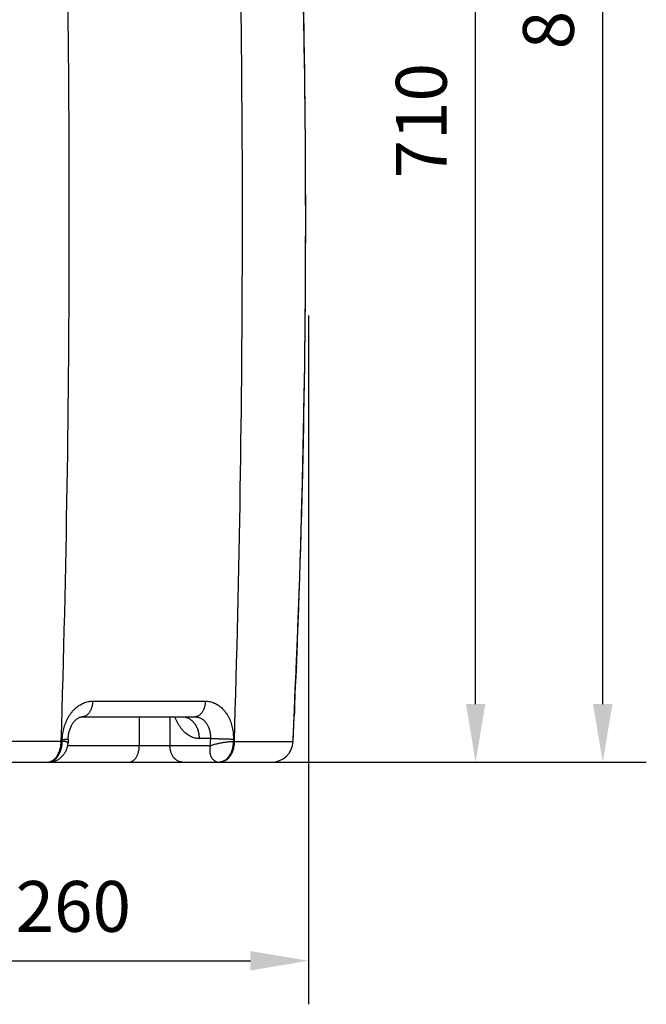
# Model space of a CAD drawing. Units: millimetres. Extents: x 34449 to 37073, y -1212 to 2499.
# Drawn here: x 35747 to 36092, y 948 to 1491 of the extents above; entities that cross this region are included whole.
import ezdxf

# ---------------------------------------------------------------- set-up
doc = ezdxf.new("R2010")
doc.units = ezdxf.units.MM
doc.header["$LTSCALE"] = 8
doc.layers.add('AM_5', color=3, linetype='Continuous', lineweight=25)
doc.layers.add('BEZUGSACHSEN', color=7, linetype='Continuous')
doc.layers.add('RUNDUNGEN', color=7, linetype='Continuous')
doc.styles.get("Standard").update_dxf_attribs({"font": 'arial.ttf'})
doc.dimstyles.new('GEN-ISO$0$0$0', dxfattribs={"dimscale": 4, "dimtxt": 3.5, "dimasz": 2.5, "dimexe": 1, "dimexo": 1, "dimgap": 2, "dimtad": 1, "dimdsep": 46, "dimtxsty": 'Standard', "dimcen": 0, "dimclrd": 3, "dimclre": 3, "dimclrt": 2, "dimadec": 0, "dimazin": 0, "dimtp": 0.1, "dimtm": 0.1, "dimtfac": 0.71, "dimtmove": 0, "dimatfit": 3, "dimfxl": 1, "dimtzin": 0, "dimarcsym": 0})

# ---------------------------------------------------------------- blocks, each defined once
blk = doc.blocks.new('*D8')
at = {"layer": 'AM_5', "color": 3, "lineweight": -2}
for p, q in [((35834.19313093282, 1930.697893733899), (36091.7923863858, 1930.697893733899)), ((36067.7923863858, 1113.697893733899), (36067.7923863858, 1898.697893733899)), ((35788.43536582014, 1081.697893733899), (36091.7923863858, 1081.697893733899))]:
    blk.add_line(p, q, dxfattribs=at)
at = {"layer": 'AM_5', "color": 3}
for points in [[(36062.45905305248, 1898.697893733899), (36073.12571971914, 1898.697893733899), (36067.7923863858, 1930.697893733899)], [(36062.45905305248, 1113.697893733899), (36073.12571971914, 1113.697893733899), (36067.7923863858, 1081.697893733899)]]:
    blk.add_solid(points, dxfattribs=at)
at = {"layer": 'Defpoints', "color": 0}
for p in [(35830.19313093282, 1930.697893733899), (36067.7923863858, 1930.697893733899), (35784.43536582014, 1081.697893733899)]:
    blk.add_point(p, dxfattribs=at)
at = {"layer": 'AM_5', "color": 2, "insert": (36041.49634272959, 1506.197893733904), "char_height": 28, "attachment_point": 5, "rotation": 90}
blk.add_mtext('850', dxfattribs=at)
blk = doc.blocks.new('*D9')
at = {"layer": 'AM_5', "color": 3, "lineweight": -2}
for p, q in [((35503.69336985983, 1788.414951987099), (36021.7923863858, 1788.414951987099)), ((35997.7923863858, 1113.697893733899), (35997.7923863858, 1756.414951987099)), ((35784.66281907556, 1081.697893733899), (36021.7923863858, 1081.697893733899))]:
    blk.add_line(p, q, dxfattribs=at)
at = {"layer": 'AM_5', "color": 3}
for points in [[(35992.45905305247, 1756.414951987099), (36003.12571971914, 1756.414951987099), (35997.7923863858, 1788.414951987099)], [(35992.45905305247, 1113.697893733899), (36003.12571971914, 1113.697893733899), (35997.7923863858, 1081.697893733899)]]:
    blk.add_solid(points, dxfattribs=at)
at = {"layer": 'Defpoints', "color": 0}
for p in [(35499.69336985983, 1788.414951987099), (35997.7923863858, 1788.414951987099), (35780.66281907556, 1081.697893733899)]:
    blk.add_point(p, dxfattribs=at)
at = {"layer": 'AM_5', "color": 2, "insert": (35971.4963427296, 1435.056422860504), "char_height": 28, "attachment_point": 5, "rotation": 90}
blk.add_mtext('710', dxfattribs=at)
blk = doc.blocks.new('*D11')
at = {"layer": 'AM_5', "color": 3, "lineweight": -2}
for p, q in [((35646.69336991772, 1477.697893733898), (35646.69336991772, 948.3028243759854)), ((35905.71587267732, 1327.697893733899), (35905.71587267732, 948.3028243759854)), ((35678.69336991772, 972.3028243759854), (35873.71587267732, 972.3028243759854))]:
    blk.add_line(p, q, dxfattribs=at)
at = {"layer": 'AM_5', "color": 3}
for points in [[(35678.69336991772, 977.6361577093187), (35678.69336991772, 966.969491042652), (35646.69336991772, 972.3028243759854)], [(35873.71587267732, 977.6361577093187), (35873.71587267732, 966.969491042652), (35905.71587267732, 972.3028243759854)]]:
    blk.add_solid(points, dxfattribs=at)
at = {"layer": 'Defpoints', "color": 0}
for p in [(35646.69336991772, 1481.697893733898), (35905.71587267732, 1331.697893733898), (35905.71587267732, 972.3028243759854)]:
    blk.add_point(p, dxfattribs=at)
at = {"layer": 'AM_5', "color": 2, "insert": (35776.20462129751, 998.5988680321927), "char_height": 28, "attachment_point": 5}
blk.add_mtext('260', dxfattribs=at)

msp = doc.modelspace()

# ---------------------------------------------------------------- linework, layer by layer
at = {"color": 2, "linetype": 'Continuous'}
for p, q in [((35899.09867526442, 1134.439360608098), (35899.09562086701, 1134.378783175499)), ((35899.12337820212, 1134.978481079699), (35899.09867526442, 1134.439360608098)), ((35897.98979698392, 1108.861387583599), (35897.97130896211, 1108.417306388099))]:
    msp.add_line(p, q, dxfattribs=at)
at = {"color": 7, "linetype": 'Continuous'}
for start, end in [(357.6251815573975, 2.742401450306538), (357.2432276204955, 357.4076198858958)]:
    msp.add_arc((29904.19806328621, 1381.697893733898), 6000, start, end, dxfattribs=at)
at = {"color": 2, "linetype": 'Continuous', "start_tangent": (-0.0507670818026053, -0.998710520323706), "end_tangent": (-0.03798617838910361, -0.9992782646747559)}
msp.add_spline([(35899.09562086701, 1134.378783175499), (35899.08069493281, 1134.095206362699), (35899.02335398621, 1133.122547898999), (35898.95420501421, 1132.066077777198), (35898.87639028141, 1130.934821165198), (35898.79296975402, 1129.736956803599), (35898.70683786462, 1128.480299092099), (35898.62093452992, 1127.176775693599), (35898.53751666301, 1125.832804491499), (35898.45888734571, 1124.461620960599), (35898.38651735311, 1123.069894772698), (35898.32173739671, 1121.670414498799), (35898.26517906592, 1120.272411754199), (35898.21699256591, 1118.885404007599), (35898.17690444431, 1117.521354402298), (35898.14399602123, 1116.186281176698), (35898.11709530031, 1114.892409296798), (35898.09449948622, 1113.645027011399), (35898.07430822052, 1112.455075009598), (35898.05429873712, 1111.329413486598), (35898.03209336691, 1110.275857338598), (35898.00526150531, 1109.303268433099), (35897.98979698392, 1108.861387583599)], degree=3, dxfattribs=at)
at = {"layer": 'BEZUGSACHSEN', "color": 7, "linetype": 'Continuous'}
msp.add_arc((29904.19806328621, 1381.697893733898), 6000, 357.2432276204955, 2.742401479098272, dxfattribs=at)
at = {"layer": 'BEZUGSACHSEN', "color": 7, "linetype": 'Continuous', "start_tangent": (0.04523013253851241, 0.9989765938752262), "end_tangent": (0.041436534130286, 0.9991411379976652)}
msp.add_spline([(35898.05762653772, 1110.317098506898), (35898.09474637422, 1111.253207123999), (35898.12693055382, 1112.273471736298), (35898.15646307241, 1113.367671305899), (35898.18564255211, 1114.528244302399), (35898.21654606482, 1115.746025170198), (35898.25096431891, 1117.010922083299), (35898.29041494291, 1118.315135630399), (35898.33588156672, 1119.646416415299), (35898.38805391311, 1120.997355465598), (35898.44686147601, 1122.353533691899), (35898.51198582451, 1123.707319496999), (35898.58224687482, 1125.043865681499), (35898.65629473282, 1126.355232929699), (35898.73201789821, 1127.628071711998), (35898.80716560382, 1128.853864014799), (35898.87896841022, 1130.021085274899), (35898.94452707502, 1131.120178134598), (35899.00086469781, 1132.142749418298), (35899.04489127262, 1133.078688960998)], degree=3, dxfattribs=at)
at = {"layer": 'RUNDUNGEN', "color": 9, "linetype": 'Continuous'}
for p, q in [((35786.86987376991, 1115.298294334799), (35848.91947366251, 1115.298294334799)), ((35812.54559249921, 1106.697893733898), (35812.54559249921, 1090.697893733898)), ((35829.45157713291, 1106.697893733898), (35829.45157713291, 1090.697893733898)), ((35770.12294583581, 1093.120739425299), (35663.17985225051, 1093.120746274099)), ((35770.12294583581, 1093.120739425299), (35770.15834584601, 1094.266747013799)), ((35851.58479144921, 1090.697893733898), (35773.14043040032, 1090.697893733898)), ((35851.70896425791, 1094.697843620298), (35845.52126737512, 1094.697893733898)), ((35864.38181234962, 1094.266747013799), (35864.34641233942, 1093.120739425299)), ((35864.34641233942, 1093.120739425299), (35897.25431414951, 1093.120739425299))]:
    msp.add_line(p, q, dxfattribs=at)
at = {"layer": 'RUNDUNGEN', "color": 7, "linetype": 'Continuous'}
for p, q in [((35781.09052897802, 1106.697893733898), (35843.14005114841, 1106.697893733898)), ((35773.37562562202, 1094.420571165099), (35773.30861732932, 1092.255151506899)), ((35170.15738062401, 1081.697893733898), (35885.26820164771, 1081.697893733898))]:
    msp.add_line(p, q, dxfattribs=at)
for points in [[(35773.37562606951, 1094.420571673498), (35773.39188860711, 1094.813076185499), (35773.42827327371, 1095.357924016199), (35773.48056425191, 1095.900671376198), (35773.54858419361, 1096.440176877498), (35773.63210481741, 1096.975288288299), (35773.73083764962, 1097.504832128399), (35773.84444486301, 1098.027662747498), (35773.97252042902, 1098.542609520998), (35774.11460916771, 1099.048551110299), (35774.27018656941, 1099.544357420398), (35774.43867544152, 1100.028943819899), (35774.61943392051, 1100.501247315898), (35774.81175949112, 1100.960238490499), (35775.01491602121, 1101.404988523099), (35775.22809488692, 1101.834573621699), (35775.45049840543, 1102.248243330699), (35775.68127095801, 1102.645267105499), (35775.91951207542, 1103.024964069799), (35776.16425587692, 1103.386683229898), (35776.41458954512, 1103.729967380699), (35776.66928335752, 1104.054065378799), (35776.92812105851, 1104.359564889898), (35777.19050455621, 1104.646486529198), (35777.45634779971, 1104.915319872399), (35777.72545617382, 1105.166290503899), (35777.99739635131, 1105.399297016798), (35778.27193842861, 1105.614349609399), (35778.54782083401, 1105.810648866399), (35778.82414494951, 1105.987802876098), (35779.09909621431, 1106.144997151199), (35779.37098381821, 1106.281796151098), (35779.63861751682, 1106.398257688899), (35779.90065189811, 1106.494546663299), (35780.15689185721, 1106.571374633198), (35780.40694676561, 1106.629368672399), (35780.65207359851, 1106.669425661699), (35780.89426192661, 1106.692137422698), (35781.09105788142, 1106.697892153899)], [(35762.41761160431, 1081.697895755699), (35762.70838558442, 1081.701993752198), (35763.20827422101, 1081.728176403098), (35763.71000671791, 1081.778705203699), (35764.21215559561, 1081.853699778698), (35764.71285829192, 1081.953098457299), (35765.21108965171, 1082.076917314099), (35765.70655445881, 1082.225419557699), (35766.19726432861, 1082.398372141299), (35766.68235671681, 1082.595833676499), (35767.15938094921, 1082.817133166199), (35767.62644932212, 1083.061576383599), (35768.08207439511, 1083.328474552399), (35768.52499106492, 1083.617143445398), (35768.95350628922, 1083.926470840198), (35769.36812432151, 1084.256919003699), (35769.76192488321, 1084.602525491699), (35770.12962391962, 1084.956802846498), (35770.47117862641, 1085.317084113899), (35770.78452835791, 1085.678049825299), (35771.07316929621, 1086.040481144298), (35771.33911769541, 1086.404179164699), (35771.58415320652, 1086.769166979698), (35771.80993981511, 1087.135841356099), (35772.01781847311, 1087.504629076099), (35772.20926288471, 1087.876802091798), (35772.38437577331, 1088.251428868499), (35772.54371378711, 1088.628596023498), (35772.68715842172, 1089.006856538099), (35772.81484432781, 1089.385124768699), (35772.92701299791, 1089.762445205699), (35773.02396605582, 1090.137881472599), (35773.10603846242, 1090.510389488999), (35773.17365368141, 1090.879026482299), (35773.22726028931, 1091.242679587399), (35773.26738102071, 1091.600211724099), (35773.29465748801, 1091.950965911399), (35773.30861757932, 1092.255134676799)]]:
    msp.add_lwpolyline(points, dxfattribs=at)
at = {"layer": 'RUNDUNGEN', "color": 9, "linetype": 'Continuous'}
for centre, radius, start, end in [((26442.73362589691, 1381.699440369399), 9331.294431664997, 358.2277937111949, 1.683551788894424), ((26538.08118639851, 1381.699242210598), 9331.2871592431, 358.2277935462976, 1.645040376701713), ((35761.85950822962, 1086.664127632598), 4.966233924099999, 270.0057979514119, 274.2425655283284), ((35761.85583292692, 1086.716664398599), 5.018898628899998, 274.2400381319882, 278.4457581835354)]:
    msp.add_arc(centre, radius, start, end, dxfattribs=at)
at = {"layer": 'RUNDUNGEN', "color": 7, "linetype": 'Continuous'}
msp.add_arc((35885.26820164771, 1093.697893733899), 12, 270, 357.2432276204955, dxfattribs=at)
at = {"layer": 'RUNDUNGEN', "color": 9, "linetype": 'Continuous'}
for points, start_tangent, end_tangent in [([(35770.15834584601, 1094.266747013799), (35770.25782352931, 1095.907639094499), (35770.45586926391, 1097.547700293699), (35770.75206877931, 1099.172616624499), (35771.14445933192, 1100.768281070398), (35771.62972534922, 1102.321504845999), (35772.20443251841, 1103.822645420498), (35772.86560831101, 1105.264553505099), (35773.60961878961, 1106.639121283298), (35774.43149805311, 1107.937012713599), (35775.32579205591, 1109.149765953798), (35776.28719130982, 1110.270351841299), (35777.31007693591, 1111.292228636699), (35778.38776511971, 1112.208745589699), (35779.51291461831, 1113.013908823399), (35780.67919697242, 1113.703434508898), (35781.88115243492, 1114.273914884399), (35783.11151049232, 1114.721436585298), (35784.36027883092, 1115.042306304498), (35785.61682363031, 1115.234581819099), (35786.86987376991, 1115.298294334799)], (0.03081700390845851, 0.9995250433431401), (0.999999999956698, 9.306125213300002e-06)), ([(35786.86987376991, 1115.298294334799), (35786.81388482831, 1114.387013697198), (35786.69868211432, 1113.489295317499), (35786.52545750561, 1112.614426916799), (35786.29600316991, 1111.771459812199), (35786.01269302311, 1110.969115272498), (35785.67845816881, 1110.215694288998), (35785.29675657351, 1109.518991693599), (35784.87153729092, 1108.886215514499), (35784.40719960481, 1108.323912402399), (35783.90854751522, 1107.837899899598), (35783.38074003592, 1107.433206251498), (35782.82923781991, 1107.114018385799), (35782.25974666411, 1106.883638593998), (35781.67815847781, 1106.744450366699), (35781.09049032461, 1106.697893733898)], (-0.02855624920126719, -0.9995921871601213), (-1, 0)), ([(35848.91947366251, 1115.298294334799), (35848.86348470951, 1114.387013575599), (35848.74828197142, 1113.489295099199), (35848.57505733072, 1112.614426628598), (35848.34560295942, 1111.771459480998), (35848.06229277751, 1110.969114923999), (35847.72805789232, 1110.215693946098), (35847.34635627341, 1109.518991375798), (35846.92113697691, 1108.886215236698), (35846.45679928831, 1108.323912174498), (35845.95814720811, 1107.837899726099), (35845.43033975021, 1107.433206131898), (35844.87883756681, 1107.114018314399), (35844.30934645331, 1106.883638560798), (35843.72775831632, 1106.744450358098), (35843.14009021721, 1106.697893733898)], (-0.02855624918264661, -0.9995921871606533), (-1, 0)), ([(35848.91947366251, 1115.298294334799), (35850.16845940112, 1115.234625269098), (35851.41366515632, 1115.042466446299), (35852.64393532642, 1114.721722978398), (35853.84872210692, 1114.274271892498), (35855.01807305212, 1113.703808403198), (35856.14474824931, 1113.014318289499), (35857.22343634381, 1112.209234078699), (35858.24808109441, 1111.292789621799), (35859.21164526791, 1110.270949816398), (35860.10772766081, 1109.150396211998), (35860.93100507032, 1107.937698783999), (35861.67653066122, 1106.639864952299), (35862.33930302431, 1105.265308160299), (35862.91482468032, 1103.823390251299), (35863.39985046121, 1102.322327606098), (35863.79179889161, 1100.769277508198), (35864.08781618261, 1099.173690976199), (35864.28534576831, 1097.548559840898), (35864.38319698822, 1095.908318425599), (35864.38181234962, 1094.266747013799)], (0.9999999999551492, -9.471098792000001e-06), (-0.03080620031023499, -0.9995253763774312)), ([(35845.52126737512, 1094.697893733898), (35844.31966431331, 1094.770806389899), (35843.11835652692, 1094.990820585798), (35841.92809541332, 1095.357969279398), (35840.75907475221, 1095.870020670099), (35839.62090926211, 1096.522683901499), (35838.52060453422, 1097.311356479899), (35837.46337272442, 1098.232013807999), (35836.45517508622, 1099.279662375898), (35835.50288943361, 1100.447361550799), (35834.61274924161, 1101.727409816199), (35833.78995587211, 1103.112238494299), (35833.03938017811, 1104.593747823398), (35832.36597684431, 1106.162229223098), (35832.16155036772, 1106.696882527798)], (-1, 0), (-0.3479657683208218, 0.937507239479728)), ([(35836.32873405762, 1106.697893733898), (35837.17691402331, 1106.646703849799), (35838.01785761632, 1106.493570931599), (35838.84439020291, 1106.239801455198), (35839.64946009931, 1105.887560492099), (35840.42619873311, 1105.439853237199), (35841.16797924462, 1104.900499370499), (35841.86847302391, 1104.274100468099), (35842.52170370511, 1103.566000743698), (35843.12209815301, 1102.782241454899), (35843.66453401212, 1101.929509362099), (35844.14438341061, 1101.015079676499), (35844.55755244311, 1100.046753989698), (35844.90051609792, 1099.032793714998), (35845.17034833043, 1097.981849603798), (35845.36474702772, 1096.902887940198), (35845.48205364881, 1095.805114043899), (35845.52126737512, 1094.697893733898)], (1, 0), (0, -1)), ([(35843.14005124761, 1106.697893733799), (35843.85325702132, 1106.661541402899), (35844.56243003111, 1106.551882534199), (35845.26149171862, 1106.368861727099), (35845.94443334121, 1106.113552325298), (35846.60560630422, 1105.788062534599), (35847.24091422111, 1105.394666730698), (35847.84735363252, 1104.935323540799), (35848.42150396302, 1104.412448966598), (35848.95940546211, 1103.829445676998), (35849.45747121622, 1103.190123328399), (35849.91272672942, 1102.498229582699), (35850.32241818962, 1101.757761754399), (35850.68377899261, 1100.973519271499), (35850.99434359092, 1100.150842990799), (35851.25234906661, 1099.294420647399), (35851.45640003342, 1098.408335221898), (35851.60497696501, 1097.497977220899), (35851.69677820561, 1096.570757989199), (35851.73130499241, 1095.634912435198), (35851.70896311502, 1094.697843620298)], (0.9999999999961511, -2.774542487300001e-06), (-0.05387141031602741, -0.9985478812508504)), ([(35762.41842123141, 1081.697893733898), (35763.15138430512, 1081.752193963399), (35763.87771403501, 1081.914603232599), (35764.59083710922, 1082.183651731498), (35765.28429973661, 1082.556904560898), (35765.95182605391, 1083.030983768298), (35766.58737492251, 1083.601598918898), (35767.18519460072, 1084.263585923599), (35767.73987479761, 1085.010953774899), (35768.24639563621, 1085.836938764998), (35768.70017308351, 1086.734065698198), (35769.09710043632, 1087.694215541398), (35769.43358548692, 1088.708698901899), (35769.70658303271, 1089.768334666399), (35769.91362243542, 1090.863533090798), (35770.05282998061, 1091.984382587299), (35770.12294583581, 1093.120739425299)], (1, 0), (0.03093664286507891, 0.9995213475100161)), ([(35762.59297385311, 1081.752193963399), (35763.31930358301, 1081.914603232599), (35764.03242665721, 1082.183651731498), (35764.72588928471, 1082.556904560799), (35765.39341560201, 1083.030983768298), (35766.02896447061, 1083.601598918898), (35766.62678414891, 1084.263585923599), (35767.18146434592, 1085.010953774899), (35767.68798518462, 1085.836938764998), (35768.14176263201, 1086.734065698198), (35768.53868998491, 1087.694215541498), (35768.87517503561, 1088.708698901998), (35769.14817258151, 1089.768334666499), (35769.35521198442, 1090.863533090798), (35769.49441952971, 1091.984382587299), (35769.56453538381, 1093.120739425299)], (0.9891593935913907, 0.1468458173388413), (0.0309366414029485, 0.9995213475552712)), ([(35773.30864741501, 1092.255166652899), (35773.30874672081, 1092.260542255099), (35773.26798721092, 1092.435070653699), (35773.14075253061, 1092.592072142799), (35772.92996837182, 1092.730006417599), (35772.63843005592, 1092.848189403599), (35772.27058766411, 1092.945578168099), (35771.82980001931, 1093.021901429598), (35771.32117677792, 1093.076581896799), (35770.75188336922, 1093.109553150599), (35770.12294583581, 1093.120739425299)], (0.0259900140323243, 0.9996622025317351), (-0.999999981480573, 0.0001924548091619999)), ([(35770.15834584601, 1094.266747013799), (35770.84735204931, 1094.269108881398), (35771.46549945181, 1094.276168606799), (35772.00601550361, 1094.287848841799), (35772.46297820181, 1094.304021614999), (35772.83138097261, 1094.324509733799), (35773.10718752461, 1094.349088725599), (35773.28737607051, 1094.377489297599), (35773.36997243391, 1094.409400286899), (35773.36877179831, 1094.418635482998)], (1, -6.18709e-11), (-0.2717921233316529, 0.9623559849114421)), ([(35806.76050401212, 1081.697893733898), (35807.32754184211, 1081.741231193898), (35807.88911878791, 1081.870826210298), (35808.43982655641, 1082.085430712298), (35808.97436153092, 1082.382977941298), (35809.48757584721, 1082.760602354799), (35809.97452697092, 1083.214667223199), (35810.43052529663, 1083.740799653699), (35810.85117931111, 1084.333932703199), (35811.23243788631, 1084.988354176399), (35811.57062929362, 1085.697761636699), (35811.86249656502, 1086.455323102499), (35812.10522885911, 1087.253742842599), (35812.29648853121, 1088.085331638598), (35812.43443364611, 1088.942080835798), (35812.51773571691, 1089.815739470999), (35812.54559249921, 1090.697893733898)], (1, 0), (0, 1)), ([(35836.34597712101, 1081.697893733898), (35835.67020775361, 1081.741231193399), (35835.00094641491, 1081.870826208298), (35834.34463845661, 1082.085430707999), (35833.70760448231, 1082.382977934298), (35833.09597947701, 1082.760602345899), (35832.51565372342, 1083.214667214198), (35831.97221607581, 1083.740799647598), (35831.47090013691, 1084.333932703699), (35831.01653385542, 1084.988354184699), (35830.61349302851, 1085.697761651099), (35830.26565915941, 1086.455323119999), (35829.97638207751, 1087.253742860198), (35829.74844767822, 1088.085331653599), (35829.58405109391, 1088.942080846198), (35829.48477555291, 1089.815739475999), (35829.45157713291, 1090.697893733898)], (-1, 0), (0, 1)), ([(35851.58479144921, 1090.697893733898), (35851.43504611481, 1089.793427944498), (35851.35668747871, 1088.895857173098), (35851.35051707072, 1088.017596454498), (35851.41654417911, 1087.169469401598), (35851.55308114631, 1086.359783374598), (35851.75768669581, 1085.597502465098), (35852.02744803811, 1084.888889546299), (35852.35816791371, 1084.241285373999), (35852.74619356741, 1083.658839575499), (35853.18609083932, 1083.147133844199), (35853.67400969911, 1082.708552785599), (35854.20377336522, 1082.346917928199), (35854.77151685082, 1082.063479677898), (35855.37114769522, 1081.860323726999), (35855.99480082531, 1081.738653783299), (35856.64188678382, 1081.697893735399)], (-0.1957598874287802, -0.9806518579362766), (0.9999999997954601, -2.02257227868e-05)), ([(35851.70896425791, 1094.697843620298), (35851.64709347722, 1092.697878041299), (35851.58479144921, 1090.697893733898)], (-0.03081361874177731, -0.9995251477076685), (-0.0312436681595647, -0.9995117974290924)), ([(35851.58479144921, 1090.697893733898), (35852.20935397712, 1090.940935374298), (35852.89921487962, 1091.181956280199), (35853.64499918281, 1091.418314717598), (35854.43700360661, 1091.646385183999), (35855.26668497561, 1091.864356683899), (35856.12382867311, 1092.069619377599), (35857.00019253481, 1092.260533213798), (35857.88529361502, 1092.435070888599), (35858.77192799882, 1092.592078704599), (35859.64989084541, 1092.730009643398), (35860.51328382072, 1092.848184975599), (35861.35265260212, 1092.945561630598), (35862.16305732182, 1093.021880714998), (35862.93660020002, 1093.076566454199), (35863.66442674413, 1093.109538263898), (35864.34641233942, 1093.120739425299)], (0.9280025384448629, 0.3725738700444393), (0.9999999795951888, 0.0002020139149101999)), ([(35864.38181234962, 1094.266747013799), (35863.62949637891, 1094.269108880698), (35862.82211306972, 1094.276168604099), (35861.96850828252, 1094.287848836299), (35861.07803429011, 1094.304021606198), (35860.16044731181, 1094.324509721598), (35859.22580062261, 1094.349088710298), (35858.28433440712, 1094.377489279898), (35857.34636356641, 1094.409400267699), (35856.42216470511, 1094.444472050299), (35855.52186353941, 1094.482320373899), (35854.65532395731, 1094.522530564299), (35853.83203994772, 1094.564662070299), (35853.06103158262, 1094.608253290298), (35852.35074619101, 1094.652826629799), (35851.70896580821, 1094.697893733898)], (-1, -3.154e-11), (-0.9972280252435228, 0.07440608623562882)), ([(35864.34641233942, 1093.120739425299), (35864.27629648671, 1091.984382587299), (35864.13708894111, 1090.863533090798), (35863.93004953811, 1089.768334666399), (35863.65705199201, 1088.708698901899), (35863.32056694111, 1087.694215541398), (35862.92363958811, 1086.734065698198), (35862.46986214051, 1085.836938764998), (35861.96334130172, 1085.010953774899), (35861.40866110471, 1084.263585923599), (35860.81084142641, 1083.601598918898), (35860.17529255772, 1083.030983768298), (35859.50776624031, 1082.556904560898), (35858.81430361291, 1082.183651731498), (35858.10118053871, 1081.914603232599), (35857.37485080881, 1081.752193963399), (35856.64188773503, 1081.697893733898)], (-0.03093663946232421, -0.9995213476153364), (-1, 0)), ([(35864.90482279141, 1093.120739425299), (35864.83470693721, 1091.984382587299), (35864.69549939192, 1090.863533090798), (35864.48845998901, 1089.768334666399), (35864.21546244312, 1088.708698901899), (35863.87897739242, 1087.694215541398), (35863.48205003952, 1086.734065698198), (35863.02827259212, 1085.836938764998), (35862.52175175341, 1085.010953774899), (35861.96707155641, 1084.263585923599), (35861.36925187821, 1083.601598918898), (35860.73370300962, 1083.030983768298), (35860.06617669221, 1082.556904560898), (35859.37271406481, 1082.183651731498), (35858.65959099061, 1081.914603232599), (35857.93326126071, 1081.752193963399), (35857.20029818701, 1081.697893733898)], (-0.0309366414058678, -0.999521347555181), (-1, 0))]:
    msp.add_spline(points, degree=3, dxfattribs=dict(at, start_tangent=start_tangent, end_tangent=end_tangent))
at = {"layer": 'RUNDUNGEN', "color": 7, "linetype": 'Continuous', "start_tangent": (1, 0), "end_tangent": (-0.852087665467859, 0.52339909281306)}
msp.add_spline([(35836.32873405762, 1106.697893733898), (35836.66555372482, 1106.669934560398), (35836.88664858371, 1106.616301754999), (35836.97310384801, 1106.583019853599), (35836.96918427191, 1106.585576235799)], degree=3, dxfattribs=at)

# ---------------------------------------------------------------- dimensions: what is measured, and where the dimension line sits
at = {"layer": 'AM_5'}
for base, p1, p2, text, picture, middle in [((36067.7923863858, 1930.697893733899), (35784.43536582014, 1081.697893733899), (35830.19313093282, 1930.697893733899), '850', '*D8', (36041.49634272959, 1506.197893733904)), ((35997.7923863858, 1788.414951987099), (35780.66281907556, 1081.697893733899), (35499.69336985983, 1788.414951987099), '710', '*D9', (35971.4963427296, 1435.056422860504))]:
    dim = msp.add_linear_dim(base=base, p1=p1, p2=p2, angle=90, text=text, dimstyle='GEN-ISO$0$0$0', override={"dimtxt": 7, "dimasz": 8, "dimexe": 6, "dimgap": 3, "dimdec": 0, "dimtdec": 0}, dxfattribs=at)
    dim.commit()
    dim.dimension.update_dxf_attribs({"geometry": picture, "text_midpoint": middle})
dim = msp.add_linear_dim(base=(35905.71587267732, 972.3028243759854), p1=(35646.69336991772, 1481.697893733898), p2=(35905.71587267732, 1331.697893733898), text='260', dimstyle='GEN-ISO$0$0$0', override={"dimtxt": 7, "dimasz": 8, "dimexe": 6, "dimgap": 3, "dimdec": 0, "dimtdec": 0}, dxfattribs=at)
dim.commit()
dim.dimension.update_dxf_attribs({"geometry": '*D11', "text_midpoint": (35776.20462129751, 998.5988680321927)})

doc.saveas('drawing.dxf')
